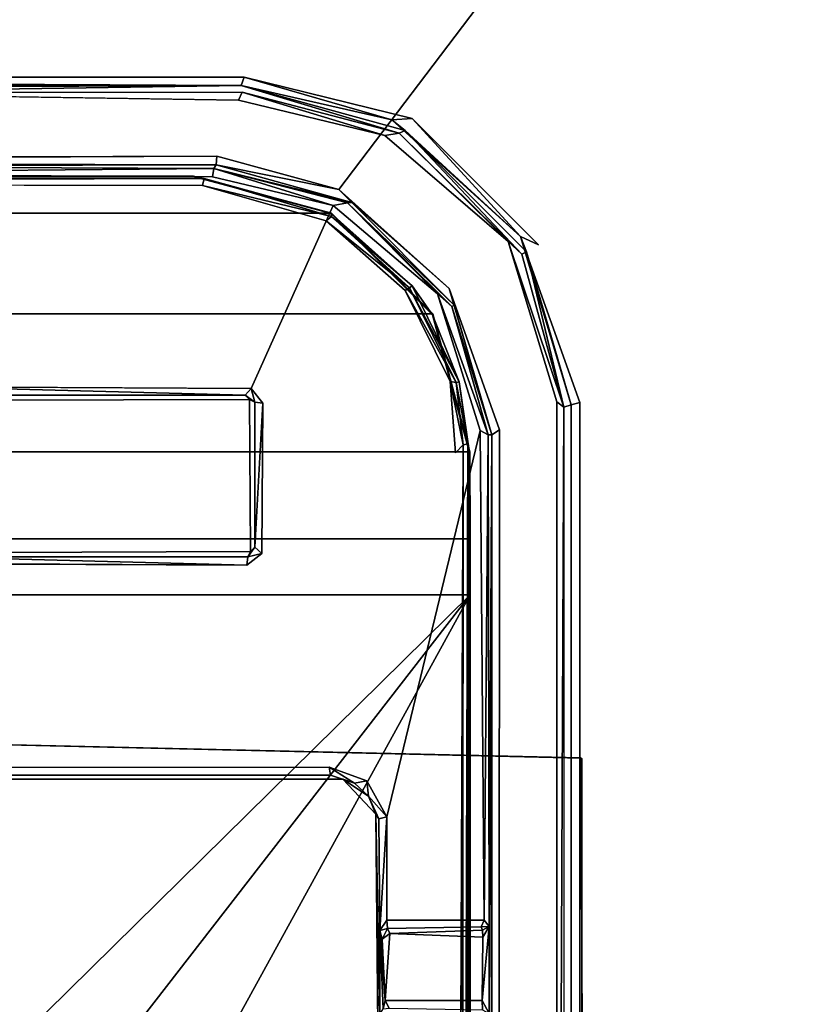
# Model space of a CAD drawing. Units: inches. Extents: x 0 to 220, y 2 to 75.
# Drawn here: x 85 to 86, y 60 to 61 of the extents above; entities that cross this region are included whole.
import ezdxf

# ---------------------------------------------------------------- set-up
doc = ezdxf.new("R2010")
doc.units = ezdxf.units.IN
doc.header["$MEASUREMENT"] = 0
doc.layers.add('DESK-BASECOVER', color=4, linetype='Continuous')
doc.layers.add('DESK-TOP', color=4, linetype='Continuous')

# ---------------------------------------------------------------- blocks, each defined once
blk = doc.blocks.new('PHZ300S_2332L04EB_1T')
at = {"layer": 'DESK-BASECOVER'}
for points, invisible_edges in [([(1.0305, -4.822, 22.1676), (-4.7665, -0.1737, 22.169), (-1.0428, -4.8284, 22.1642)], 3), ([(1.0305, -4.822, 22.1676), (4.7679, -0.1755, 22.169), (-4.7665, -0.1737, 22.169)], 15), ([(1.2045, -4.8691, 22.1648), (4.7679, -0.1755, 22.169), (1.0305, -4.822, 22.1676)], 2), ([(1.3617, -5.0105, 22.1649), (4.7679, -0.1755, 22.169), (1.2045, -4.8691, 22.1648)], 1), ([(1.4336, -5.2118, 22.1672), (4.7679, -0.1755, 22.169), (1.3617, -5.0105, 22.1649)], 3), ([(1.4336, -5.2118, 22.1672), (3.6095, -9.3163, 22.1686), (4.7679, -0.1755, 22.169)], 15), ([(-1.0852, -4.7102, 22.0493), (-3.169, -1.5951, 22.0505), (3.1689, -1.5951, 22.0505)], 15), ([(-1.0852, -4.7102, 22.0493), (3.1689, -1.5951, 22.0505), (1.0698, -4.7091, 22.0495)], 3), ([(1.0698, -4.7091, 22.0495), (3.1689, -1.5951, 22.0505), (3.6539, -1.725, 22.0505)], 13), ([(1.0698, -4.7091, 22.0495), (3.6539, -1.725, 22.0505), (1.3089, -4.768, 22.0505)], 3), ([(1.3089, -4.768, 22.0505), (3.6539, -1.725, 22.0505), (3.6539, -2.08, 22.0505)], 13), ([(1.3089, -4.768, 22.0505), (3.6539, -2.08, 22.0505), (1.4889, -4.948, 22.0505)], 3), ([(1.4889, -4.948, 22.0505), (3.6539, -2.08, 22.0505), (3.7525, -3.4203, 22.0493)], 15), ([(2.8626, -5.8345, 21.291), (1.0836, -3.3428, 21.2907), (1.1122, -3.1927, 21.2907), (2.9755, -5.726, 21.2907)], 5), ([(2.8643, -5.8352, 21.3954), (1.0852, -3.3435, 21.3951), (1.1138, -3.1934, 21.3951), (2.9772, -5.7204, 21.3949)], 5), ([(2.8679, -4.4101, 21.2907), (2.9755, -5.726, 21.2907), (1.1122, -3.1927, 21.2907), (2.8625, -3.1969, 21.2908)], 7), ([(2.8696, -4.4108, 21.3951), (2.9772, -5.7204, 21.3949), (1.1138, -3.1934, 21.3951), (2.8642, -3.1976, 21.3952)], 7), ([(2.8626, -5.8345, 21.291), (1.5492, -5.6792, 21.2907), (0.9137, -3.533, 21.2907), (1.0836, -3.3428, 21.2907)], 11), ([(2.8643, -5.8352, 21.3954), (1.5509, -5.6799, 21.395), (0.9153, -3.5336, 21.3951), (1.0852, -3.3435, 21.3951)], 11), ([(3.7525, -3.4203, 22.0493), (3.5292, -5.1178, 22.0491), (1.4889, -4.948, 22.0505)], 15), ([(-0.1508, -5.6401, 21.2907), (0.7169, -3.5857, 21.2907), (0.9137, -3.533, 21.2907), (1.5492, -5.6792, 21.2907)], 5), ([(-0.1492, -5.6407, 21.3951), (0.7185, -3.5864, 21.3951), (0.9153, -3.5336, 21.3951), (1.5509, -5.6799, 21.395)], 5), ([(-2.662, -10.4927, 0.3852), (-2.5966, -4.3443, 0.3852), (2.5966, -4.3443, 0.3852), (2.662, -10.4927, 0.3852)], 15), ([(2.5966, -4.3443, 0.4895), (-2.5966, -4.3443, 0.4895), (-2.662, -10.4927, 0.4895), (2.662, -10.4927, 0.4895)], 15), ([(1.0653, -4.7212, 22.0377), (0.3643, -4.7315, 21.5832), (0.2741, -4.7242, 21.9979)], 2), ([(1.0668, -4.7305, 21.5911), (0.3643, -4.7315, 21.5832), (1.0653, -4.7212, 22.0377)], 12), ([(1.0653, -4.7212, 22.0377), (1.2907, -4.7889, 21.5934), (1.0668, -4.7305, 21.5911)], 12), ([(1.0615, -4.742, 21.5788), (0.3747, -4.7426, 21.5777), (0.3643, -4.7315, 21.5832)], 1), ([(0.6144, -5.17, 21.5781), (0.3747, -4.7426, 21.5777), (1.0615, -4.742, 21.5788)], 15), ([(0.6144, -5.17, 21.5781), (1.0615, -4.742, 21.5788), (1.077, -5.1685, 21.5781)], 3), ([(1.077, -5.1685, 21.5781), (1.0615, -4.742, 21.5788), (1.2702, -4.7923, 21.5787)], 13), ([(1.2702, -4.7923, 21.5787), (1.21, -5.7093, 21.5781), (1.077, -5.1685, 21.5781)], 15), ([(1.2702, -4.7923, 21.5787), (1.2571, -5.7594, 21.5781), (1.21, -5.7093, 21.5781)], 13), ([(1.4457, -4.9434, 21.5822), (1.2571, -5.7594, 21.5781), (1.2702, -4.7923, 21.5787)], 3), ([(0.6194, -5.1506, 21.6952), (1.0245, -4.8514, 21.697), (0.2845, -4.846, 21.6978)], 13), ([(1.0795, -5.1529, 21.6952), (1.0245, -4.8514, 21.697), (0.6194, -5.1506, 21.6952)], 3), ([(1.0795, -5.1529, 21.6952), (1.1965, -4.892, 21.6969), (1.0245, -4.8514, 21.697)], 12), ([(-1.0114, -4.8706, 22.1725), (1.0103, -4.8634, 22.1715), (-1.0237, -4.86, 22.1696)], 1), ([(-1.0114, -4.8706, 22.1725), (-0.0073, -6.8021, 22.1725), (1.0103, -4.8634, 22.1715)], 15), ([(1.0103, -4.8634, 22.1715), (-0.0073, -6.8021, 22.1725), (0.2838, -6.8666, 22.1725)], 13), ([(1.0103, -4.8634, 22.1715), (0.2838, -6.8666, 22.1725), (1.3709, -5.2446, 22.1725)], 15), ([(1.3709, -5.2446, 22.1725), (1.1866, -4.9141, 22.1719), (1.0103, -4.8634, 22.1715)], 13), ([(1.0964, -5.1736, 21.6952), (1.1965, -4.892, 21.6969), (1.0795, -5.1529, 21.6952)], 1), ([(1.0964, -5.1736, 21.6952), (1.3453, -5.0179, 21.6994), (1.1965, -4.892, 21.6969)], 13), ([(1.3709, -5.2446, 22.1725), (1.2988, -5.0131, 22.1721), (1.1866, -4.9141, 22.1719)], 13), ([(1.4633, -4.9361, 22.0437), (1.4889, -4.948, 22.0505), (1.548, -5.1726, 22.05)], 2), ([(1.515, -5.172, 21.5792), (1.2571, -5.7594, 21.5781), (1.4457, -4.9434, 21.5822)], 3), ([(1.4889, -4.948, 22.0505), (3.5292, -5.1178, 22.0491), (1.548, -5.1726, 22.05)], 15), ([(1.3453, -5.0179, 21.6994), (1.0946, -5.3877, 21.6955), (1.406, -5.2125, 21.6973)], 3), ([(1.0946, -5.3877, 21.6955), (1.3453, -5.0179, 21.6994), (1.0964, -5.1736, 21.6952)], 3), ([(1.3631, -5.143, 22.172), (1.2988, -5.0131, 22.1721), (1.3709, -5.2446, 22.1725)], 2), ([(1.548, -5.1726, 22.05), (3.5292, -5.1178, 22.0491), (3.5244, -5.161, 22.0487)], 13), ([(1.077, -5.1685, 21.5781), (0.6179, -5.1624, 21.6862), (0.6144, -5.17, 21.5781)], 1), ([(1.071, -5.1624, 21.6842), (0.6179, -5.1624, 21.6862), (1.077, -5.1685, 21.5781)], 2), ([(1.548, -5.1726, 22.05), (3.5244, -5.161, 22.0487), (3.3069, -6.8762, 22.0485)], 15), ([(1.0785, -5.3852, 21.5781), (1.0847, -5.1721, 21.6862), (1.077, -5.1685, 21.5781)], 1), ([(1.077, -5.1685, 21.5781), (1.21, -5.7093, 21.5781), (1.0785, -5.3852, 21.5781)], 3), ([(1.0847, -5.3791, 21.6842), (1.0847, -5.1721, 21.6862), (1.0785, -5.3852, 21.5781)], 2), ([(1.515, -5.172, 21.5792), (1.4119, -6.3788, 21.5781), (1.2571, -5.7594, 21.5781)], 15), ([(1.5158, -7.3669, 21.5783), (1.4119, -6.3788, 21.5781), (1.515, -5.172, 21.5792)], 2), ([(1.5358, -5.176, 22.0384), (1.5252, -7.8267, 21.5828), (1.5256, -7.3826, 21.5813)], 15), ([(1.5358, -10.7696, 22.0373), (1.5252, -7.8267, 21.5828), (1.5358, -5.176, 22.0384)], 3), ([(1.5358, -5.176, 22.0384), (1.5256, -7.3826, 21.5813), (1.5253, -5.1792, 21.588)], 1), ([(1.548, -5.1726, 22.05), (1.5476, -10.7827, 22.0498), (1.5358, -5.176, 22.0384)], 2), ([(1.5358, -5.176, 22.0384), (1.5476, -10.7827, 22.0498), (1.5358, -10.7696, 22.0373)], 1), ([(1.548, -5.1726, 22.05), (3.0831, -8.6336, 22.0487), (1.5476, -10.7827, 22.0498)], 3), ([(1.548, -5.1726, 22.05), (3.3069, -6.8762, 22.0485), (3.3006, -6.9186, 22.0489)], 13), ([(1.548, -5.1726, 22.05), (3.3006, -6.9186, 22.0489), (3.0831, -8.6336, 22.0487)], 15), ([(1.406, -5.2125, 21.6973), (1.0946, -5.3877, 21.6955), (1.2442, -5.7117, 21.6953)], 15), ([(1.2442, -5.7117, 21.6953), (1.273, -5.7631, 21.6953), (1.406, -5.2125, 21.6973)], 12), ([(1.406, -5.2125, 21.6973), (1.273, -5.7631, 21.6953), (1.4117, -5.9101, 21.7)], 2), ([(1.4307, -10.7995, 22.1678), (1.4336, -5.2118, 22.1672), (1.4226, -5.2189, 22.1558)], 12), ([(1.4307, -10.7995, 22.1678), (3.6095, -9.3163, 22.1686), (1.4336, -5.2118, 22.1672)], 3), ([(1.4216, -7.8719, 22.069), (1.4226, -5.2189, 22.1558), (1.4186, -6.0435, 21.8567)], 12), ([(1.4218, -7.8943, 22.0882), (1.4235, -10.7556, 22.157), (1.4226, -5.2189, 22.1558)], 1), ([(1.4307, -10.7995, 22.1678), (1.4226, -5.2189, 22.1558), (1.4235, -10.7556, 22.157)], 1), ([(1.3709, -5.2446, 22.1725), (0.5203, -7.0481, 22.1725), (1.3712, -7.9547, 22.1725)], 15), ([(1.3709, -5.2446, 22.1725), (1.3712, -7.9547, 22.1725), (1.3816, -5.2329, 22.1696)], 1), ([(0.6158, -5.3866, 21.5781), (1.21, -5.7093, 21.5781), (0.1917, -5.6146, 21.5781)], 15), ([(0.6158, -5.3866, 21.5781), (1.075, -5.3927, 21.6862), (1.0785, -5.3852, 21.5781)], 1), ([(1.0785, -5.3852, 21.5781), (1.21, -5.7093, 21.5781), (0.6158, -5.3866, 21.5781)], 3), ([(0.6219, -5.3928, 21.6842), (1.075, -5.3927, 21.6862), (0.6158, -5.3866, 21.5781)], 2), ([(1.1907, -5.6924, 21.6954), (1.0946, -5.3877, 21.6955), (1.0733, -5.4044, 21.6951)], 13), ([(1.2442, -5.7117, 21.6953), (1.0946, -5.3877, 21.6955), (1.1907, -5.6924, 21.6954)], 3), ([(0.1677, -5.5729, 21.6962), (1.1907, -5.6924, 21.6954), (0.6134, -5.4024, 21.6954)], 15), ([(1.1907, -5.6924, 21.6954), (1.0733, -5.4044, 21.6951), (0.6134, -5.4024, 21.6954)], 13), ([(0, -5.6178, 21.6962), (1.1907, -5.6924, 21.6954), (0.1677, -5.5729, 21.6962)], 3), ([(0, -5.6178, 21.6962), (-1.2006, -5.6944, 21.6953), (1.1907, -5.6924, 21.6954)], 13), ([(0.1917, -5.6146, 21.5781), (1.21, -5.7093, 21.5781), (0, -5.666, 21.5781)], 3), ([(0, -5.666, 21.5781), (1.21, -5.7093, 21.5781), (-1.2107, -5.7105, 21.5784)], 13), ([(1.4536, -8.0803, 21.3951), (1.55, -7.8549, 21.395), (1.5509, -5.6799, 21.395), (2.8643, -5.8352, 21.3954)], 13), ([(1.5492, -5.6792, 21.2907), (1.5613, -7.8434, 21.2907), (1.4585, -8.0789, 21.291), (2.8626, -5.8345, 21.291)], 14), ([(1.1907, -5.6924, 21.6954), (-1.2006, -5.6944, 21.6953), (-1.1983, -5.704, 21.6829)], 12), ([(1.1907, -5.6924, 21.6954), (-1.1983, -5.704, 21.6829), (1.1927, -5.7035, 21.6841)], 1), ([(1.21, -5.7093, 21.5781), (-1.1983, -5.704, 21.6829), (-1.2107, -5.7105, 21.5784)], 3), ([(1.1927, -5.7035, 21.6841), (-1.1983, -5.704, 21.6829), (1.21, -5.7093, 21.5781)], 14), ([(1.21, -5.7093, 21.5781), (1.2268, -5.7149, 21.6869), (1.1927, -5.7035, 21.6841)], 12), ([(1.2571, -5.7594, 21.5781), (1.3084, -6.3701, 21.5781), (1.263, -6.3244, 21.5781)], 1), ([(1.4119, -6.3788, 21.5781), (1.3084, -6.3701, 21.5781), (1.2571, -5.7594, 21.5781)], 14), ([(1.2571, -5.7594, 21.5781), (1.2631, -6.0447, 21.6891), (1.2629, -5.9249, 21.6908)], 12), ([(1.2629, -5.9249, 21.6908), (1.2615, -5.7661, 21.6853), (1.2571, -5.7594, 21.5781)], 12), ([(1.4117, -5.9101, 21.7), (1.273, -5.7631, 21.6953), (1.2729, -5.9102, 21.6957)], 1), ([(2.8643, -5.8352, 21.3954), (1.4536, -8.0803, 21.3951), (1.5661, -8.1883, 21.3946), (2.8415, -10.2135, 21.3948)], 5), ([(1.5612, -8.1879, 21.2907), (1.4585, -8.0789, 21.291), (2.8626, -5.8345, 21.291), (2.8298, -10.2252, 21.2905)], 10), ([(1.2729, -5.9102, 21.6957), (1.4072, -5.9198, 21.7067), (1.4117, -5.9101, 21.7)], 1), ([(1.2738, -5.9222, 21.7073), (1.4072, -5.9198, 21.7067), (1.2729, -5.9102, 21.6957)], 2), ([(1.2773, -5.9295, 21.8483), (1.4072, -5.9198, 21.7067), (1.2738, -5.9222, 21.7073)], 1), ([(1.4092, -5.9246, 21.8421), (1.4072, -5.9198, 21.7067), (1.2773, -5.9295, 21.8483)], 2), ([(1.2703, -6.0247, 21.8496), (1.4096, -5.9345, 21.8533), (1.2773, -5.9295, 21.8483)], 1), ([(1.4088, -6.0249, 21.8546), (1.4096, -5.9345, 21.8533), (1.2703, -6.0247, 21.8496)], 2), ([(1.2762, -6.0355, 21.8427), (1.4088, -6.0249, 21.8546), (1.2703, -6.0247, 21.8496)], 1), ([(1.2762, -6.0355, 21.8427), (1.4093, -6.0382, 21.8433), (1.4088, -6.0249, 21.8546)], 12)]:
    blk.add_3dface(points, dxfattribs=dict(at, invisible_edges=invisible_edges))
for points in [[(-1.0852, -4.7102, 22.0493), (1.0698, -4.7091, 22.0495), (1.0653, -4.7212, 22.0377)], [(-1.0852, -4.7102, 22.0493), (1.0653, -4.7212, 22.0377), (-1.0806, -4.7211, 22.0381)], [(1.2801, -4.77, 22.0435), (1.0653, -4.7212, 22.0377), (1.0698, -4.7091, 22.0495)], [(1.0698, -4.7091, 22.0495), (1.3089, -4.768, 22.0505), (1.2801, -4.77, 22.0435)], [(-1.0806, -4.7211, 22.0381), (1.0653, -4.7212, 22.0377), (0.2402, -4.7244, 22.0195)], [(1.0653, -4.7212, 22.0377), (0.2741, -4.7242, 21.9979), (0.2402, -4.7244, 22.0195)], [(1.2801, -4.77, 22.0435), (1.299, -4.7851, 22.0312), (1.0653, -4.7212, 22.0377)], [(1.299, -4.7851, 22.0312), (1.2907, -4.7889, 21.5934), (1.0653, -4.7212, 22.0377)], [(0.3643, -4.7315, 21.5832), (1.0668, -4.7305, 21.5911), (1.0615, -4.742, 21.5788)], [(1.0668, -4.7305, 21.5911), (1.2702, -4.7923, 21.5787), (1.0615, -4.742, 21.5788)], [(1.0668, -4.7305, 21.5911), (1.2907, -4.7889, 21.5934), (1.2702, -4.7923, 21.5787)], [(1.2801, -4.77, 22.0435), (1.3089, -4.768, 22.0505), (1.4633, -4.9361, 22.0437)], [(1.3089, -4.768, 22.0505), (1.4889, -4.948, 22.0505), (1.4633, -4.9361, 22.0437)], [(1.4633, -4.9361, 22.0437), (1.299, -4.7851, 22.0312), (1.2801, -4.77, 22.0435)], [(1.2702, -4.7923, 21.5787), (1.2907, -4.7889, 21.5934), (1.4457, -4.9434, 21.5822)], [(1.299, -4.7851, 22.0312), (1.4653, -4.9616, 21.5974), (1.2907, -4.7889, 21.5934)], [(1.2907, -4.7889, 21.5934), (1.4653, -4.9616, 21.5974), (1.4457, -4.9434, 21.5822)], [(1.4633, -4.9361, 22.0437), (1.4718, -4.9579, 22.0312), (1.299, -4.7851, 22.0312)], [(1.4718, -4.9579, 22.0312), (1.4653, -4.9616, 21.5974), (1.299, -4.7851, 22.0312)], [(1.0305, -4.822, 22.1676), (-1.0428, -4.8284, 22.1642), (1.0296, -4.8341, 22.1551)], [(1.0296, -4.8341, 22.1551), (1.2045, -4.8691, 22.1648), (1.0305, -4.822, 22.1676)], [(1.0296, -4.8341, 22.1551), (-1.0428, -4.8284, 22.1642), (-1.0236, -4.8346, 22.1491)], [(-1.0236, -4.8346, 22.1491), (0.2446, -4.8358, 22.0094), (1.0296, -4.8341, 22.1551)], [(1.0296, -4.8341, 22.1551), (0.2446, -4.8358, 22.0094), (0.2668, -4.836, 21.988)], [(1.0296, -4.8341, 22.1551), (0.2668, -4.836, 21.988), (1.0263, -4.8392, 21.709)], [(1.0263, -4.8392, 21.709), (0.2668, -4.836, 21.988), (0.2845, -4.846, 21.6978)], [(0.2845, -4.846, 21.6978), (1.0245, -4.8514, 21.697), (1.0263, -4.8392, 21.709)], [(1.1965, -4.892, 21.6969), (1.0263, -4.8392, 21.709), (1.0245, -4.8514, 21.697)], [(1.0263, -4.8392, 21.709), (1.2229, -4.888, 22.1491), (1.0296, -4.8341, 22.1551)], [(1.2166, -4.8882, 21.7115), (1.0263, -4.8392, 21.709), (1.1965, -4.892, 21.6969)], [(1.2166, -4.8882, 21.7115), (1.2229, -4.888, 22.1491), (1.0263, -4.8392, 21.709)], [(1.2229, -4.888, 22.1491), (1.2045, -4.8691, 22.1648), (1.0296, -4.8341, 22.1551)], [(-1.2087, -4.9028, 22.1061), (-1.0118, -4.8502, 22.1136), (0.9972, -4.8502, 22.1136), (1.1941, -4.9028, 22.1061)], [(-1.0247, -4.853, 22.1616), (1.0126, -4.8535, 22.1628), (0.9969, -4.8509, 22.1532)], [(-1.0247, -4.853, 22.1616), (0.9969, -4.8509, 22.1532), (-1.0114, -4.8509, 22.1532)], [(-1.0237, -4.86, 22.1696), (1.0126, -4.8535, 22.1628), (-1.0247, -4.853, 22.1616)], [(-1.0237, -4.86, 22.1696), (1.0103, -4.8634, 22.1715), (1.0126, -4.8535, 22.1628)], [(-1.0118, -4.8502, 22.1136), (0.9969, -4.8509, 22.1532), (0.9972, -4.8502, 22.1136)], [(-1.0114, -4.8509, 22.1532), (0.9969, -4.8509, 22.1532), (-1.0118, -4.8502, 22.1136)], [(0.9969, -4.8509, 22.1532), (1.1937, -4.9036, 22.1532), (0.9972, -4.8502, 22.1136)], [(1.1937, -4.9036, 22.1532), (0.9969, -4.8509, 22.1532), (1.0126, -4.8535, 22.1628)], [(0.9972, -4.8502, 22.1136), (1.1937, -4.9036, 22.1532), (1.1941, -4.9028, 22.1061)], [(1.0126, -4.8535, 22.1628), (1.0103, -4.8634, 22.1715), (1.194, -4.9077, 22.1645)], [(1.194, -4.9077, 22.1645), (1.1937, -4.9036, 22.1532), (1.0126, -4.8535, 22.1628)], [(1.194, -4.9077, 22.1645), (1.0103, -4.8634, 22.1715), (1.1866, -4.9141, 22.1719)], [(1.3617, -5.0105, 22.1649), (1.2045, -4.8691, 22.1648), (1.2229, -4.888, 22.1491)], [(1.2166, -4.8882, 21.7115), (1.1965, -4.892, 21.6969), (1.3453, -5.0179, 21.6994)], [(1.2166, -4.8882, 21.7115), (1.3689, -5.0339, 22.1491), (1.2229, -4.888, 22.1491)], [(1.3453, -5.0179, 21.6994), (1.3656, -5.0358, 21.7157), (1.2166, -4.8882, 21.7115)], [(1.3656, -5.0358, 21.7157), (1.3689, -5.0339, 22.1491), (1.2166, -4.8882, 21.7115)], [(1.2229, -4.888, 22.1491), (1.3689, -5.0339, 22.1491), (1.3617, -5.0105, 22.1649)], [(-1.2087, -4.9028, 22.1061), (1.1941, -4.9028, 22.1061), (1.3384, -5.0465, 22.0856), (-1.3529, -5.0465, 22.0856)], [(1.194, -4.9077, 22.1645), (1.1866, -4.9141, 22.1719), (1.3053, -5.0094, 22.1668)], [(1.1941, -4.9028, 22.1061), (1.1937, -4.9036, 22.1532), (1.3378, -5.0477, 22.1532)], [(1.3088, -5.0067, 22.1602), (1.1937, -4.9036, 22.1532), (1.194, -4.9077, 22.1645)], [(1.3088, -5.0067, 22.1602), (1.3378, -5.0477, 22.1532), (1.1937, -4.9036, 22.1532)], [(1.3088, -5.0067, 22.1602), (1.194, -4.9077, 22.1645), (1.3053, -5.0094, 22.1668)], [(1.1941, -4.9028, 22.1061), (1.3378, -5.0477, 22.1532), (1.3384, -5.0465, 22.0856)], [(1.3053, -5.0094, 22.1668), (1.1866, -4.9141, 22.1719), (1.2988, -5.0131, 22.1721)], [(1.4633, -4.9361, 22.0437), (1.548, -5.1726, 22.05), (1.5358, -5.176, 22.0384)], [(1.5358, -5.176, 22.0384), (1.4718, -4.9579, 22.0312), (1.4633, -4.9361, 22.0437)], [(1.4457, -4.9434, 21.5822), (1.5253, -5.1792, 21.588), (1.515, -5.172, 21.5792)], [(1.4457, -4.9434, 21.5822), (1.4653, -4.9616, 21.5974), (1.5253, -5.1792, 21.588)], [(1.4718, -4.9579, 22.0312), (1.5253, -5.1792, 21.588), (1.4653, -4.9616, 21.5974)], [(1.5358, -5.176, 22.0384), (1.5253, -5.1792, 21.588), (1.4718, -4.9579, 22.0312)], [(1.3758, -5.1433, 22.1602), (1.3088, -5.0067, 22.1602), (1.3053, -5.0094, 22.1668)], [(1.3758, -5.1433, 22.1602), (1.3378, -5.0477, 22.1532), (1.3088, -5.0067, 22.1602)], [(1.3053, -5.0094, 22.1668), (1.2988, -5.0131, 22.1721), (1.3716, -5.1444, 22.1668)], [(1.3716, -5.1444, 22.1668), (1.2988, -5.0131, 22.1721), (1.3631, -5.143, 22.172)], [(1.3758, -5.1433, 22.1602), (1.3053, -5.0094, 22.1668), (1.3716, -5.1444, 22.1668)], [(1.3453, -5.0179, 21.6994), (1.406, -5.2125, 21.6973), (1.4171, -5.2189, 21.7065)], [(1.4171, -5.2189, 21.7065), (1.3656, -5.0358, 21.7157), (1.3453, -5.0179, 21.6994)], [(1.3617, -5.0105, 22.1649), (1.4226, -5.2189, 22.1558), (1.4336, -5.2118, 22.1672)], [(1.3617, -5.0105, 22.1649), (1.3689, -5.0339, 22.1491), (1.4226, -5.2189, 22.1558)], [(1.3656, -5.0358, 21.7157), (1.4226, -5.2189, 22.1558), (1.3689, -5.0339, 22.1491)], [(1.4171, -5.2189, 21.7065), (1.4226, -5.2189, 22.1558), (1.3656, -5.0358, 21.7157)], [(-1.4059, -5.2429, 22.0575), (-1.3529, -5.0465, 22.0856), (1.3384, -5.0465, 22.0856), (1.3914, -5.2429, 22.0575)], [(1.3384, -5.0465, 22.0856), (1.3378, -5.0477, 22.1532), (1.3905, -5.2446, 22.153)], [(1.3758, -5.1433, 22.1602), (1.3905, -5.2446, 22.153), (1.3378, -5.0477, 22.1532)], [(1.3384, -5.0465, 22.0856), (1.3905, -5.2446, 22.153), (1.3914, -5.2429, 22.0575)], [(1.3631, -5.143, 22.172), (1.3709, -5.2446, 22.1725), (1.3816, -5.2329, 22.1696)], [(1.3716, -5.1444, 22.1668), (1.3631, -5.143, 22.172), (1.3816, -5.2329, 22.1696)], [(1.3884, -5.2315, 22.1617), (1.3758, -5.1433, 22.1602), (1.3716, -5.1444, 22.1668)], [(1.3884, -5.2315, 22.1617), (1.3716, -5.1444, 22.1668), (1.3816, -5.2329, 22.1696)], [(1.3884, -5.2315, 22.1617), (1.3905, -5.2446, 22.153), (1.3758, -5.1433, 22.1602)], [(1.071, -5.1624, 21.6842), (0.6194, -5.1506, 21.6952), (0.6179, -5.1624, 21.6862)], [(1.0795, -5.1529, 21.6952), (0.6194, -5.1506, 21.6952), (1.071, -5.1624, 21.6842)], [(1.071, -5.1624, 21.6842), (1.0847, -5.1721, 21.6862), (1.0795, -5.1529, 21.6952)], [(1.077, -5.1685, 21.5781), (1.0847, -5.1721, 21.6862), (1.071, -5.1624, 21.6842)], [(1.0964, -5.1736, 21.6952), (1.0795, -5.1529, 21.6952), (1.0847, -5.1721, 21.6862)], [(1.0847, -5.3791, 21.6842), (1.0964, -5.1736, 21.6952), (1.0847, -5.1721, 21.6862)], [(1.0946, -5.3877, 21.6955), (1.0964, -5.1736, 21.6952), (1.0847, -5.3791, 21.6842)], [(1.5253, -5.1792, 21.588), (1.5158, -7.3669, 21.5783), (1.515, -5.172, 21.5792)], [(1.5253, -5.1792, 21.588), (1.5256, -7.3826, 21.5813), (1.5158, -7.3669, 21.5783)], [(1.406, -5.2125, 21.6973), (1.4117, -5.9101, 21.7), (1.4171, -5.2189, 21.7065)], [(1.3884, -5.2315, 22.1617), (1.38, -7.9541, 22.1704), (1.3876, -7.9558, 22.1637)], [(1.3816, -5.2329, 22.1696), (1.38, -7.9541, 22.1704), (1.3884, -5.2315, 22.1617)], [(1.3884, -5.2315, 22.1617), (1.3876, -7.9558, 22.1637), (1.3905, -7.9536, 22.153)], [(1.3905, -7.9536, 22.153), (1.3905, -5.2446, 22.153), (1.3884, -5.2315, 22.1617)], [(1.4117, -5.9101, 21.7), (1.4188, -5.9193, 21.8605), (1.4171, -5.2189, 21.7065)], [(1.4171, -5.2189, 21.7065), (1.4188, -5.9193, 21.8605), (1.4226, -5.2189, 22.1558)], [(1.4226, -5.2189, 22.1558), (1.4188, -5.9193, 21.8605), (1.4186, -6.0435, 21.8567)], [(1.4218, -7.8943, 22.0882), (1.4226, -5.2189, 22.1558), (1.4216, -7.8719, 22.069)], [(-1.4059, -5.2429, 22.0575), (1.3914, -5.2429, 22.0575), (1.3915, -5.367, 22.0403), (-1.4061, -5.367, 22.0403)], [(1.3816, -5.2329, 22.1696), (1.3712, -7.9547, 22.1725), (1.38, -7.9541, 22.1704)], [(1.3914, -5.2429, 22.0575), (1.3905, -5.2446, 22.153), (1.3915, -5.367, 22.0403)], [(1.3916, -7.9581, 22.0347), (1.3916, -5.4466, 22.0348), (1.3905, -5.2446, 22.153), (1.3905, -7.9536, 22.153)], [(1.3915, -5.367, 22.0403), (1.3905, -5.2446, 22.153), (1.3916, -5.4466, 22.0348)], [(1.3916, -5.4466, 22.0348), (-1.4061, -5.4466, 22.0348), (-1.4061, -5.367, 22.0403), (1.3915, -5.367, 22.0403)], [(1.0847, -5.3791, 21.6842), (1.075, -5.3927, 21.6862), (1.0946, -5.3877, 21.6955)], [(1.0785, -5.3852, 21.5781), (1.075, -5.3927, 21.6862), (1.0847, -5.3791, 21.6842)], [(0.6134, -5.4024, 21.6954), (1.0733, -5.4044, 21.6951), (0.6219, -5.3928, 21.6842)], [(0.6219, -5.3928, 21.6842), (1.0733, -5.4044, 21.6951), (1.075, -5.3927, 21.6862)], [(1.0733, -5.4044, 21.6951), (1.0946, -5.3877, 21.6955), (1.075, -5.3927, 21.6862)], [(-1.4061, -5.4466, 22.0348), (1.3916, -5.4466, 22.0348), (-0.0073, -6.8239, 22.0347)], [(0.2746, -6.8863, 22.0347), (-0.0073, -6.8239, 22.0347), (1.3916, -5.4466, 22.0348), (0.2746, -6.8863, 22.0347)], [(1.3916, -5.4466, 22.0348), (1.3916, -5.4466, 22.0348), (0.5036, -7.0621, 22.0347), (0.2746, -6.8863, 22.0347)], [(1.3916, -7.9581, 22.0347), (1.2873, -7.9961, 22.0347), (0.5036, -7.0621, 22.0347), (1.3916, -5.4466, 22.0348)], [(1.5509, -5.6799, 21.395), (-0.1492, -5.6407, 21.3951), (-0.1508, -5.6401, 21.2907), (1.5492, -5.6792, 21.2907)], [(1.5613, -7.8434, 21.2907), (1.5492, -5.6792, 21.2907), (1.5509, -5.6799, 21.395), (1.55, -7.8549, 21.395)], [(1.2268, -5.7149, 21.6869), (1.2442, -5.7117, 21.6953), (1.1907, -5.6924, 21.6954)], [(1.1927, -5.7035, 21.6841), (1.2268, -5.7149, 21.6869), (1.1907, -5.6924, 21.6954)], [(1.21, -5.7093, 21.5781), (1.247, -5.7338, 21.6865), (1.2268, -5.7149, 21.6869)], [(1.2571, -5.7594, 21.5781), (1.247, -5.7338, 21.6865), (1.21, -5.7093, 21.5781)], [(1.247, -5.7338, 21.6865), (1.2442, -5.7117, 21.6953), (1.2268, -5.7149, 21.6869)], [(1.247, -5.7338, 21.6865), (1.273, -5.7631, 21.6953), (1.2442, -5.7117, 21.6953)], [(1.2615, -5.7661, 21.6853), (1.273, -5.7631, 21.6953), (1.247, -5.7338, 21.6865)], [(1.2571, -5.7594, 21.5781), (1.2615, -5.7661, 21.6853), (1.247, -5.7338, 21.6865)], [(1.263, -6.3244, 21.5781), (1.2631, -6.0447, 21.6891), (1.2571, -5.7594, 21.5781)], [(1.2629, -5.9249, 21.6908), (1.273, -5.7631, 21.6953), (1.2615, -5.7661, 21.6853)], [(1.2729, -5.9102, 21.6957), (1.273, -5.7631, 21.6953), (1.2629, -5.9249, 21.6908)], [(1.2629, -5.9249, 21.6908), (1.2738, -5.9222, 21.7073), (1.2729, -5.9102, 21.6957)], [(1.4072, -5.9198, 21.7067), (1.4188, -5.9193, 21.8605), (1.4117, -5.9101, 21.7)], [(1.4072, -5.9198, 21.7067), (1.4092, -5.9246, 21.8421), (1.4188, -5.9193, 21.8605)], [(1.4096, -5.9345, 21.8533), (1.4088, -6.0249, 21.8546), (1.4188, -5.9193, 21.8605)], [(1.4188, -5.9193, 21.8605), (1.4088, -6.0249, 21.8546), (1.4186, -6.0435, 21.8567)], [(1.4096, -5.9345, 21.8533), (1.4188, -5.9193, 21.8605), (1.4092, -5.9246, 21.8421)], [(1.2662, -5.9375, 21.8408), (1.2738, -5.9222, 21.7073), (1.2629, -5.9249, 21.6908)], [(1.2629, -5.9249, 21.6908), (1.2631, -6.0447, 21.6891), (1.2675, -6.0368, 21.7087)], [(1.2629, -5.9249, 21.6908), (1.2703, -6.0247, 21.8496), (1.2662, -5.9375, 21.8408)], [(1.2629, -5.9249, 21.6908), (1.2675, -6.0368, 21.7087), (1.2703, -6.0247, 21.8496)], [(1.2773, -5.9295, 21.8483), (1.2738, -5.9222, 21.7073), (1.2662, -5.9375, 21.8408)], [(1.2703, -6.0247, 21.8496), (1.2773, -5.9295, 21.8483), (1.2662, -5.9375, 21.8408)], [(1.2773, -5.9295, 21.8483), (1.4096, -5.9345, 21.8533), (1.4092, -5.9246, 21.8421)], [(1.2675, -6.0368, 21.7087), (1.2762, -6.0355, 21.8427), (1.2703, -6.0247, 21.8496)], [(1.4186, -6.0435, 21.8567), (1.4088, -6.0249, 21.8546), (1.4093, -6.0382, 21.8433)]]:
    blk.add_3dface(points, dxfattribs=at)
at = {"layer": 'DESK-TOP'}
for points, invisible_edges in [([(-16.25, -24.4548, 42), (16.25, -24.4548, 42), (16.25, -4.1044, 42), (-16.25, -4.1044, 42)], 5), ([(16.25, -4.1044, 41.2126), (16.25, -24.4548, 41.2126), (-16.25, -24.4548, 41.2126), (-16.25, -4.1044, 41.2126)], 10)]:
    blk.add_3dface(points, dxfattribs=dict(at, invisible_edges=invisible_edges))

msp = doc.modelspace()

# ---------------------------------------------------------------- block references
msp.add_blockref('PHZ300S_2332L04EB_1T', (83.9336, 66))

doc.saveas('drawing.dxf')
